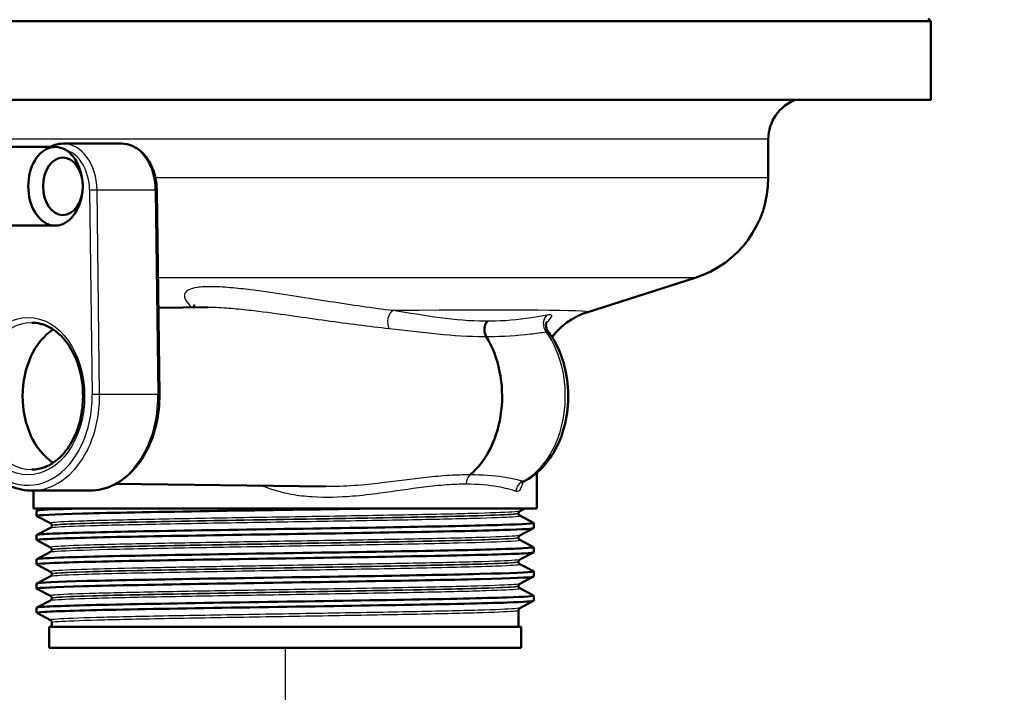
# Model space of a CAD drawing. Units: millimetres. Extents: x 0 to 2100, y 0 to 3869.
# Drawn here: x 829 to 923, y 1487 to 1551 of the extents above; entities that cross this region are included whole.
import ezdxf

# ---------------------------------------------------------------- set-up
doc = ezdxf.new("R2010")
doc.units = ezdxf.units.MM
doc.header["$LTSCALE"] = 10
for name, color, linetype, lineweight in [('Dimensions(ISO)', 7, 'Continuous', 25), ('Visible Edges(ISO)', 7, 'Continuous', 50), ('Visible Tangent Edges(ISO)', 7, 'Continuous', 25)]:
    doc.layers.add(name, color=color, linetype=linetype, lineweight=lineweight)
doc.styles.add('Text_3.5mm', font='arial.ttf', dxfattribs={"width": 0.9})
doc.dimstyles.new('KS-STANDARD', dxfattribs={"dimscale": 10, "dimtxt": 3.5, "dimasz": 2.5, "dimexe": 3.175, "dimexo": 0, "dimgap": 0.8, "dimtad": 1, "dimdec": 1, "dimrnd": 1e-08, "dimtxsty": 'Text_3.5mm', "dimcen": 0.09, "dimdle": 10, "dimclrd": 7, "dimclre": 7, "dimclrt": 7, "dimadec": 0, "dimazin": 2, "dimtfac": 0.714286, "dimtdec": 4, "dimtmove": 0, "dimatfit": 3, "dimfxl": 1, "dimtolj": 1, "dimlwd": 25, "dimlwe": 25, "dimarcsym": 0})

# ---------------------------------------------------------------- blocks, each defined once
blk = doc.blocks.new('*D9')
at = {"layer": 'Defpoints', "color": 0, "linetype": 'Continuous', "transparency": 16777216}
for p in [(854.667, 1490.983), (928.228, 1373.498), (928.228, 1364.889)]:
    blk.add_point(p, dxfattribs=at)
at = {"layer": 'Dimensions(ISO)', "color": 7, "linetype": 'Continuous', "lineweight": 25, "transparency": 16777216}
for p, q in [((854.667, 1490.983), (854.667, 1341.748)), ((829.667, 1373.498), (804.667, 1373.498)), ((854.667, 1373.498), (879.667, 1373.498)), ((879.667, 1373.498), (903.228, 1373.498)), ((928.228, 1373.498), (903.228, 1373.498)), ((953.228, 1373.498), (978.228, 1373.498))]:
    blk.add_line(p, q, dxfattribs=at)
at = {"layer": 'Dimensions(ISO)', "color": 7, "linetype": 'Continuous', "transparency": 16777216}
for points in [[(829.667, 1377.664), (829.667, 1369.331), (854.667, 1373.498)], [(953.228, 1377.664), (953.228, 1369.331), (928.228, 1373.498)]]:
    blk.add_solid(points, dxfattribs=at)
at = {"layer": 'Dimensions(ISO)', "color": 7, "linetype": 'Continuous', "lineweight": 25, "transparency": 16777216, "insert": (869.08, 1398.998), "char_height": 35, "attachment_point": 4, "style": 'Text_3.5mm'}
blk.add_mtext('\\A1;74', dxfattribs=at)

msp = doc.modelspace()

# ---------------------------------------------------------------- linework, layer by layer
at = {"layer": 'Visible Edges(ISO)'}
for p, q in [((915.978, 1550.983), (916.228, 1550.733)), ((916.228, 1550.733), (790.228, 1550.733)), ((916.228, 1543.233), (916.228, 1550.733)), ((916.228, 1543.233), (808.063, 1543.233)), ((832.752, 1538.733), (826.224, 1538.733)), ((839.049, 1539.046), (833.491, 1539.046)), ((900.728, 1535.793), (900.728, 1539.483)), ((835.274, 1535.851), (835.202, 1536.166)), ((835.274, 1534.116), (835.202, 1533.801)), ((842.425, 1534.622), (842.671, 1515.138)), ((832.752, 1531.233), (826.224, 1531.233)), ((883.511, 1522.998), (893.764, 1526.264)), ((842.567, 1523.401), (847.298, 1523.46)), ((878.667, 1504.283), (878.667, 1507.681)), ((836.057, 1505.983), (830.5, 1505.983)), ((830.667, 1504.283), (830.667, 1505.983)), ((838.503, 1506.617), (858.504, 1506.365)), ((878.667, 1504.283), (830.667, 1504.283)), ((830.967, 1503.565), (830.967, 1504.056)), ((830.977, 1504.067), (831.393, 1504.283)), ((877.539, 1504.283), (877.04, 1504.023)), ((832.293, 1502.869), (830.977, 1503.554)), ((876.917, 1503.808), (876.917, 1503.813)), ((877.04, 1503.597), (878.356, 1502.912)), ((878.367, 1502.411), (878.367, 1502.901)), ((830.977, 1501.758), (832.293, 1502.443)), ((832.417, 1502.653), (832.417, 1502.659)), ((878.356, 1502.4), (877.04, 1501.714)), ((830.967, 1501.256), (830.967, 1501.747)), ((832.293, 1500.56), (830.977, 1501.245)), ((876.917, 1501.499), (876.917, 1501.504)), ((877.04, 1501.288), (878.356, 1500.603)), ((830.977, 1499.449), (832.293, 1500.134)), ((832.417, 1500.344), (832.417, 1500.35)), ((878.356, 1500.091), (877.04, 1499.405)), ((878.367, 1500.102), (878.367, 1500.592)), ((830.967, 1498.947), (830.967, 1499.438)), ((876.917, 1499.19), (876.917, 1499.195)), ((832.293, 1498.251), (830.977, 1498.936)), ((877.04, 1498.979), (878.356, 1498.294)), ((878.367, 1497.793), (878.367, 1498.283)), ((830.977, 1497.14), (832.293, 1497.825)), ((832.417, 1498.035), (832.417, 1498.041)), ((878.356, 1497.782), (877.04, 1497.096)), ((830.967, 1496.638), (830.967, 1497.129)), ((832.293, 1495.942), (830.977, 1496.627)), ((876.917, 1496.881), (876.917, 1496.886)), ((877.04, 1496.67), (878.356, 1495.985)), ((830.977, 1494.831), (832.293, 1495.516)), ((832.417, 1495.726), (832.417, 1495.732)), ((878.356, 1495.473), (877.04, 1494.787)), ((878.367, 1495.484), (878.367, 1495.974)), ((830.967, 1494.329), (830.967, 1494.82)), ((876.917, 1492.983), (876.917, 1494.577)), ((832.293, 1493.633), (830.977, 1494.318)), ((877.167, 1492.983), (832.167, 1492.983)), ((832.167, 1490.983), (832.167, 1492.983)), ((832.417, 1492.983), (832.417, 1493.423)), ((877.167, 1490.983), (877.167, 1492.983)), ((877.167, 1490.983), (832.167, 1490.983))]:
    msp.add_line(p, q, dxfattribs=at)
for centre, radius, start, end in [((904.728, 1539.483), 4, 110.36413, 180), ((890.728, 1535.793), 10, 287.67086, 0)]:
    msp.add_arc(centre, radius, start, end, dxfattribs=at)
for centre, major_axis, ratio, start_param, end_param in [((832.752, 1534.983), (0, 3.75), 0.688355, 5.033249, 10.674714), ((834.668, 1514.983), (0, 7), 0.71934, 0.434197, 2.707396), ((869.054, 1514.983), (0, 8.75), 0.71934, 3.680062, 5.420257)]:
    msp.add_ellipse(centre, major_axis=major_axis, ratio=ratio, start_param=start_param, end_param=end_param, dxfattribs=at)
msp.add_ellipse((833.477, 1534.983), major_axis=(0, 2.75), ratio=0.688355, dxfattribs=at)
for points, knots in [([(833.491, 1539.046), (833.221, 1539.046), (832.951, 1539.003), (832.539, 1538.871), (832.39, 1538.808), (832.247, 1538.733)], [4.712389, 4.712389, 4.712389, 4.712389, 4.9392717, 4.9392717, 5.0721267, 5.0721267, 5.0721267, 5.0721267]), ([(839.049, 1539.046), (839.396, 1539.046), (839.743, 1538.975), (840.406, 1538.698), (840.721, 1538.489), (841.288, 1537.956), (841.539, 1537.631), (841.952, 1536.9), (842.115, 1536.495), (842.343, 1535.642), (842.408, 1535.194), (842.424, 1534.703), (842.425, 1534.663), (842.425, 1534.622)], [1.570796, 1.570796, 1.570796, 1.570796, 1.862416, 1.862416, 2.16448, 2.16448, 2.475139, 2.475139, 2.785797, 2.785797, 3.096456, 3.096456, 3.124089, 3.124089, 3.124089, 3.124089]), ([(845.982, 1523.697), (845.982, 1523.697), (845.982, 1523.696), (845.987, 1523.679), (846.007, 1523.583), (845.966, 1523.457), (845.963, 1523.45), (845.961, 1523.443)], [0.4811793, 0.4811793, 0.4811793, 0.4811793, 0.4966969, 0.4966969, 0.6184039, 0.6184039, 0.625209, 0.625209, 0.625209, 0.625209]), ([(880.11, 1520.604), (880.434, 1521.028), (880.747, 1521.338), (881.51, 1522.013), (881.892, 1522.249), (882.506, 1522.598), (882.742, 1522.704), (883.132, 1522.868), (883.286, 1522.924), (883.449, 1522.978), (883.481, 1522.989), (883.511, 1522.998)], [18.7844272, 18.7844272, 18.7844272, 18.7844272, 18.8001456, 18.8001456, 18.8278899, 18.8278899, 18.8556342, 18.8556342, 18.8833784, 18.8833784, 18.8904029, 18.8904029, 18.8904029, 18.8904029]), ([(830.5, 1521.983), (831.038, 1521.983), (831.578, 1521.854), (832.591, 1521.35), (833.066, 1520.984), (833.9, 1520.06), (834.262, 1519.51), (834.846, 1518.277), (835.068, 1517.596), (835.352, 1516.167), (835.413, 1515.419), (835.367, 1513.934), (835.26, 1513.197), (834.89, 1511.81), (834.627, 1511.161), (833.977, 1510.013), (833.589, 1509.516), (832.73, 1508.715), (832.257, 1508.415), (831.354, 1508.064), (830.927, 1507.983), (830.5, 1507.983)], [1.570796, 1.570796, 1.570796, 1.570796, 1.914448, 1.914448, 2.243851, 2.243851, 2.559849, 2.559849, 2.87231, 2.87231, 3.184524, 3.184524, 3.496833, 3.496833, 3.809016, 3.809016, 4.121899, 4.121899, 4.440109, 4.440109, 4.712389, 4.712389, 4.712389, 4.712389]), ([(873.952, 1522.124), (873.95, 1522.123), (873.949, 1522.121), (873.904, 1522.073), (873.863, 1522.02), (873.793, 1521.901), (873.762, 1521.836), (873.696, 1521.65), (873.671, 1521.524), (873.658, 1521.264), (873.67, 1521.133), (873.728, 1520.886), (873.775, 1520.772), (873.836, 1520.673)], [-0.0006397, -0.0006397, -0.0006397, -0.0006397, 0, 0, 0.0231324, 0.0231324, 0.0462647, 0.0462647, 0.0853299, 0.0853299, 0.1243937, 0.1243937, 0.1634568, 0.1634568, 0.1634568, 0.1634568]), ([(879.714, 1521.173), (879.65, 1521.257), (879.597, 1521.36), (879.535, 1521.561), (879.525, 1521.657), (879.528, 1521.823), (879.541, 1521.891), (879.567, 1521.989), (879.58, 1522.021), (879.6, 1522.066), (879.607, 1522.079), (879.613, 1522.089), (879.614, 1522.091), (879.614, 1522.091)], [-0.2082822, -0.2082822, -0.2082822, -0.2082822, -0.19331489, -0.19331489, -0.17820686, -0.17820686, -0.16138271, -0.16138271, -0.14519979, -0.14519979, -0.12915886, -0.12915886, -0.11980512, -0.11980512, -0.11980512, -0.11980512]), ([(877.405, 1506.847), (878.048, 1507.162), (878.642, 1507.607), (879.717, 1508.726), (880.19, 1509.414), (880.958, 1510.959), (881.248, 1511.821), (881.61, 1513.622), (881.681, 1514.562), (881.6, 1516.425), (881.447, 1517.348), (880.926, 1519.087), (880.559, 1519.904), (879.975, 1520.815), (879.848, 1520.997), (879.714, 1521.173)], [1.909378, 1.909378, 1.909378, 1.909378, 2.213889, 2.213889, 2.537019, 2.537019, 2.868943, 2.868943, 3.202406, 3.202406, 3.535882, 3.535882, 3.869169, 3.869169, 3.956343, 3.956343, 3.956343, 3.956343]), ([(824.485, 1518.735), (824.19, 1517.857), (824.001, 1516.915), (823.848, 1514.999), (823.885, 1514.024), (824.183, 1512.139), (824.444, 1511.229), (825.166, 1509.563), (825.627, 1508.808), (826.707, 1507.538), (827.325, 1507.021), (828.645, 1506.289), (829.345, 1506.068), (830.204, 1505.99), (830.352, 1505.983), (830.5, 1505.983)], [5.846803, 5.846803, 5.846803, 5.846803, 6.173065, 6.173065, 6.499398, 6.499398, 6.825746, 6.825746, 7.151778, 7.151778, 7.474795, 7.474795, 7.788702, 7.788702, 7.853982, 7.853982, 7.853982, 7.853982]), ([(842.671, 1515.138), (842.683, 1514.2), (842.587, 1513.26), (842.186, 1511.463), (841.882, 1510.606), (841.091, 1509.058), (840.604, 1508.366), (839.484, 1507.219), (838.851, 1506.763), (837.511, 1506.15), (836.806, 1505.989), (836.084, 1505.983), (836.071, 1505.983), (836.057, 1505.983)], [3.124089, 3.124089, 3.124089, 3.124089, 3.441749, 3.441749, 3.759409, 3.759409, 4.077069, 4.077069, 4.394729, 4.394729, 4.706416, 4.706416, 4.712389, 4.712389, 4.712389, 4.712389]), ([(877.216, 1506.696), (877.216, 1506.696), (877.217, 1506.697), (877.221, 1506.704), (877.232, 1506.719), (877.28, 1506.767), (877.32, 1506.801), (877.386, 1506.838), (877.396, 1506.842), (877.405, 1506.847)], [0.18837899, 0.18837899, 0.18837899, 0.18837899, 0.19603332, 0.19603332, 0.22228266, 0.22228266, 0.25083164, 0.25083164, 0.2551846, 0.2551846, 0.2551846, 0.2551846]), ([(830.978, 1503.554), (830.968, 1503.559), (830.965, 1503.564), (830.968, 1503.569), (831.021, 1503.644), (832.569, 1503.718), (835.342, 1503.792), (838.106, 1503.866), (842.075, 1503.94), (846.562, 1504.014), (851.052, 1504.088), (856.04, 1504.162), (860.662, 1504.236), (861.634, 1504.252), (862.59, 1504.268), (863.522, 1504.283)], [32.154094, 32.154094, 32.154094, 32.154094, 32.194948, 32.194948, 32.194948, 32.80125, 32.80125, 32.80125, 33.405662, 33.405662, 33.405662, 34.010412, 34.010412, 34.010412, 34.137582, 34.137582, 34.137582, 34.137582]), ([(830.967, 1504.056), (830.967, 1504.056), (830.967, 1504.056), (830.967, 1504.057), (830.979, 1504.132), (832.54, 1504.208), (835.369, 1504.283)], [32.1838714, 32.1838714, 32.1838714, 32.1838714, 32.1863989, 32.1863989, 32.1863989, 32.8032403, 32.8032403, 32.8032403, 32.8032403]), ([(876.917, 1503.813), (876.917, 1503.844), (876.923, 1503.875), (876.943, 1503.926), (876.955, 1503.946), (876.978, 1503.976), (876.989, 1503.987), (877.008, 1504.003), (877.017, 1504.009), (877.03, 1504.018), (877.036, 1504.021), (877.04, 1504.023)], [1.93785653, 1.93785653, 1.93785653, 1.93785653, 1.95188055, 1.95188055, 1.96590458, 1.96590458, 1.9799286, 1.9799286, 1.99395262, 1.99395262, 2.00797665, 2.00797665, 2.00797665, 2.00797665]), ([(830.974, 1501.747), (830.971, 1501.772), (831.137, 1501.797), (831.473, 1501.823), (832.455, 1501.897), (834.894, 1501.971), (838.366, 1502.045), (841.835, 1502.119), (846.319, 1502.193), (851.042, 1502.267), (855.761, 1502.341), (860.698, 1502.416), (864.996, 1502.49), (869.334, 1502.564), (873.002, 1502.639), (875.354, 1502.714), (877.434, 1502.78), (878.476, 1502.846), (878.355, 1502.912)], [25.900686, 25.900686, 25.900686, 25.900686, 26.107636, 26.107636, 26.107636, 26.713012, 26.713012, 26.713012, 27.317929, 27.317929, 27.317929, 27.922431, 27.922431, 27.922431, 28.532532, 28.532532, 28.532532, 29.072056, 29.072056, 29.072056, 29.072056]), ([(876.917, 1503.808), (876.917, 1503.776), (876.923, 1503.746), (876.943, 1503.695), (876.955, 1503.675), (876.979, 1503.645), (876.99, 1503.634), (877.008, 1503.618), (877.017, 1503.612), (877.03, 1503.603), (877.036, 1503.6), (877.04, 1503.597)], [52.77259946, 52.77259946, 52.77259946, 52.77259946, 52.786603, 52.786603, 52.80060653, 52.80060653, 52.81461007, 52.81461007, 52.82861361, 52.82861361, 52.84261715, 52.84261715, 52.84261715, 52.84261715]), ([(830.985, 1501.245), (830.925, 1501.276), (831.108, 1501.307), (831.54, 1501.337), (832.588, 1501.412), (835.094, 1501.486), (838.62, 1501.56), (842.143, 1501.634), (846.669, 1501.709), (851.411, 1501.783), (856.148, 1501.857), (861.081, 1501.931), (865.35, 1502.005), (869.617, 1502.079), (873.203, 1502.154), (875.486, 1502.228), (877.367, 1502.289), (878.357, 1502.35), (878.364, 1502.411)], [25.870908, 25.870908, 25.870908, 25.870908, 26.121147, 26.121147, 26.121147, 26.72768, 26.72768, 26.72768, 27.333656, 27.333656, 27.333656, 27.939119, 27.939119, 27.939119, 28.544115, 28.544115, 28.544115, 29.042279, 29.042279, 29.042279, 29.042279]), ([(832.417, 1502.659), (832.417, 1502.69), (832.41, 1502.721), (832.391, 1502.771), (832.379, 1502.791), (832.355, 1502.822), (832.344, 1502.832), (832.325, 1502.849), (832.317, 1502.855), (832.304, 1502.863), (832.298, 1502.867), (832.293, 1502.869)], [8.96279439, 8.96279439, 8.96279439, 8.96279439, 8.97680067, 8.97680067, 8.99080696, 8.99080696, 9.00481324, 9.00481324, 9.01881952, 9.01881952, 9.03282581, 9.03282581, 9.03282581, 9.03282581]), ([(832.417, 1502.653), (832.417, 1502.622), (832.41, 1502.591), (832.391, 1502.541), (832.379, 1502.521), (832.355, 1502.49), (832.344, 1502.479), (832.325, 1502.463), (832.317, 1502.457), (832.304, 1502.448), (832.298, 1502.445), (832.293, 1502.443)], [45.74780907, 45.74780907, 45.74780907, 45.74780907, 45.76180048, 45.76180048, 45.77579188, 45.77579188, 45.78978328, 45.78978328, 45.80377469, 45.80377469, 45.81776609, 45.81776609, 45.81776609, 45.81776609]), ([(876.917, 1501.504), (876.917, 1501.535), (876.923, 1501.566), (876.943, 1501.617), (876.955, 1501.637), (876.978, 1501.667), (876.989, 1501.678), (877.008, 1501.694), (877.017, 1501.7), (877.03, 1501.709), (877.036, 1501.712), (877.04, 1501.714)], [15.98765713, 15.98765713, 15.98765713, 15.98765713, 16.00165041, 16.00165041, 16.01564368, 16.01564368, 16.02963695, 16.02963695, 16.04363022, 16.04363022, 16.05762349, 16.05762349, 16.05762349, 16.05762349]), ([(876.917, 1501.499), (876.917, 1501.467), (876.923, 1501.437), (876.943, 1501.386), (876.955, 1501.366), (876.978, 1501.336), (876.989, 1501.325), (877.008, 1501.309), (877.017, 1501.303), (877.03, 1501.294), (877.036, 1501.291), (877.04, 1501.288)], [38.72304659, 38.72304659, 38.72304659, 38.72304659, 38.73703069, 38.73703069, 38.7510148, 38.7510148, 38.76499891, 38.76499891, 38.77898302, 38.77898302, 38.79296713, 38.79296713, 38.79296713, 38.79296713]), ([(830.981, 1498.936), (830.878, 1498.994), (831.638, 1499.051), (833.209, 1499.108), (835.241, 1499.183), (838.618, 1499.257), (842.755, 1499.331), (846.889, 1499.405), (851.764, 1499.479), (856.532, 1499.553), (861.298, 1499.628), (865.936, 1499.702), (869.642, 1499.776), (873.346, 1499.85), (876.102, 1499.924), (877.431, 1499.998), (878.051, 1500.033), (878.359, 1500.067), (878.359, 1500.102)], [19.587723, 19.587723, 19.587723, 19.587723, 20.056011, 20.056011, 20.056011, 20.661669, 20.661669, 20.661669, 21.267079, 21.267079, 21.267079, 21.872253, 21.872253, 21.872253, 22.4772, 22.4772, 22.4772, 22.759093, 22.759093, 22.759093, 22.759093]), ([(830.972, 1499.438), (830.978, 1499.49), (831.713, 1499.543), (833.137, 1499.596), (835.135, 1499.67), (838.482, 1499.744), (842.596, 1499.818), (846.708, 1499.893), (851.569, 1499.967), (856.336, 1500.041), (861.101, 1500.115), (865.751, 1500.189), (869.48, 1500.263), (873.208, 1500.337), (875.999, 1500.411), (877.37, 1500.485), (878.097, 1500.524), (878.423, 1500.564), (878.348, 1500.603)], [19.617501, 19.617501, 19.617501, 19.617501, 20.048757, 20.048757, 20.048757, 20.653886, 20.653886, 20.653886, 21.258792, 21.258792, 21.258792, 21.863485, 21.863485, 21.863485, 22.467976, 22.467976, 22.467976, 22.788871, 22.788871, 22.788871, 22.788871]), ([(832.417, 1500.35), (832.417, 1500.381), (832.41, 1500.412), (832.391, 1500.462), (832.379, 1500.482), (832.355, 1500.513), (832.344, 1500.523), (832.325, 1500.54), (832.317, 1500.546), (832.304, 1500.554), (832.298, 1500.558), (832.293, 1500.56)], [23.01246418, 23.01246418, 23.01246418, 23.01246418, 23.02644926, 23.02644926, 23.04043434, 23.04043434, 23.05441943, 23.05441943, 23.06840451, 23.06840451, 23.08238959, 23.08238959, 23.08238959, 23.08238959]), ([(832.417, 1500.344), (832.417, 1500.313), (832.41, 1500.282), (832.391, 1500.232), (832.379, 1500.212), (832.355, 1500.181), (832.344, 1500.171), (832.325, 1500.154), (832.317, 1500.148), (832.304, 1500.139), (832.298, 1500.136), (832.293, 1500.134)], [31.69829185, 31.69829185, 31.69829185, 31.69829185, 31.71227355, 31.71227355, 31.72625525, 31.72625525, 31.74023695, 31.74023695, 31.75421865, 31.75421865, 31.76820035, 31.76820035, 31.76820035, 31.76820035]), ([(876.917, 1499.195), (876.917, 1499.226), (876.923, 1499.257), (876.943, 1499.308), (876.955, 1499.328), (876.978, 1499.358), (876.989, 1499.369), (877.008, 1499.385), (877.017, 1499.391), (877.03, 1499.4), (877.036, 1499.403), (877.04, 1499.405)], [30.03723536, 30.03723536, 30.03723536, 30.03723536, 30.05121713, 30.05121713, 30.06519891, 30.06519891, 30.07918068, 30.07918068, 30.09316246, 30.09316246, 30.10714423, 30.10714423, 30.10714423, 30.10714423]), ([(876.917, 1499.19), (876.917, 1499.158), (876.923, 1499.128), (876.943, 1499.077), (876.955, 1499.057), (876.978, 1499.027), (876.989, 1499.016), (877.008, 1499), (877.017, 1498.994), (877.03, 1498.985), (877.036, 1498.982), (877.04, 1498.979)], [24.67352467, 24.67352467, 24.67352467, 24.67352467, 24.68750887, 24.68750887, 24.70149306, 24.70149306, 24.71547726, 24.71547726, 24.72946146, 24.72946146, 24.74344566, 24.74344566, 24.74344566, 24.74344566]), ([(830.967, 1497.129), (830.967, 1497.134), (830.973, 1497.138), (830.986, 1497.143), (831.178, 1497.218), (832.874, 1497.292), (835.776, 1497.367), (838.677, 1497.441), (842.769, 1497.516), (847.337, 1497.59), (851.902, 1497.665), (856.921, 1497.739), (861.517, 1497.814), (866.11, 1497.888), (870.259, 1497.962), (873.24, 1498.037), (876.218, 1498.111), (878.016, 1498.185), (878.319, 1498.26), (878.366, 1498.271), (878.377, 1498.283), (878.354, 1498.294)], [13.334315, 13.334315, 13.334315, 13.334315, 13.374356, 13.374356, 13.374356, 13.982692, 13.982692, 13.982692, 14.590678, 14.590678, 14.590678, 15.198327, 15.198327, 15.198327, 15.80565, 15.80565, 15.80565, 16.412659, 16.412659, 16.412659, 16.505686, 16.505686, 16.505686, 16.505686]), ([(832.417, 1498.041), (832.417, 1498.072), (832.41, 1498.103), (832.391, 1498.153), (832.379, 1498.173), (832.355, 1498.204), (832.344, 1498.214), (832.325, 1498.231), (832.317, 1498.237), (832.304, 1498.245), (832.298, 1498.249), (832.293, 1498.251)], [37.06199076, 37.06199076, 37.06199076, 37.06199076, 37.07597413, 37.07597413, 37.0899575, 37.0899575, 37.10394088, 37.10394088, 37.11792425, 37.11792425, 37.13190762, 37.13190762, 37.13190762, 37.13190762]), ([(830.978, 1496.627), (830.966, 1496.633), (830.964, 1496.64), (830.972, 1496.646), (831.069, 1496.72), (832.651, 1496.794), (835.443, 1496.868), (838.356, 1496.945), (842.577, 1497.022), (847.312, 1497.1), (851.9, 1497.174), (856.948, 1497.249), (861.565, 1497.324), (866.161, 1497.399), (870.308, 1497.473), (873.282, 1497.547), (876.253, 1497.622), (878.038, 1497.696), (878.325, 1497.771), (878.353, 1497.778), (878.366, 1497.785), (878.366, 1497.793)], [13.304538, 13.304538, 13.304538, 13.304538, 13.354679, 13.354679, 13.354679, 13.958998, 13.958998, 13.958998, 14.589579, 14.589579, 14.589579, 15.200454, 15.200454, 15.200454, 15.808506, 15.808506, 15.808506, 16.416219, 16.416219, 16.416219, 16.475908, 16.475908, 16.475908, 16.475908]), ([(832.417, 1498.035), (832.417, 1498.004), (832.41, 1497.973), (832.391, 1497.923), (832.379, 1497.903), (832.355, 1497.872), (832.344, 1497.862), (832.325, 1497.845), (832.317, 1497.839), (832.304, 1497.83), (832.298, 1497.827), (832.293, 1497.825)], [17.64872492, 17.64872492, 17.64872492, 17.64872492, 17.6627165, 17.6627165, 17.67670809, 17.67670809, 17.69069967, 17.69069967, 17.70469125, 17.70469125, 17.71868284, 17.71868284, 17.71868284, 17.71868284]), ([(876.917, 1496.886), (876.917, 1496.917), (876.923, 1496.948), (876.943, 1496.999), (876.955, 1497.019), (876.978, 1497.049), (876.989, 1497.06), (877.008, 1497.076), (877.017, 1497.082), (877.03, 1497.091), (877.036, 1497.094), (877.04, 1497.096)], [44.08675057, 44.08675057, 44.08675057, 44.08675057, 44.10074044, 44.10074044, 44.1147303, 44.1147303, 44.12872016, 44.12872016, 44.14271003, 44.14271003, 44.15669989, 44.15669989, 44.15669989, 44.15669989]), ([(876.917, 1496.881), (876.917, 1496.849), (876.923, 1496.819), (876.943, 1496.768), (876.955, 1496.748), (876.978, 1496.718), (876.989, 1496.707), (877.008, 1496.691), (877.017, 1496.685), (877.03, 1496.676), (877.036, 1496.673), (877.04, 1496.67)], [10.62387273, 10.62387273, 10.62387273, 10.62387273, 10.63787653, 10.63787653, 10.65188034, 10.65188034, 10.66588414, 10.66588414, 10.67988795, 10.67988795, 10.69389175, 10.69389175, 10.69389175, 10.69389175]), ([(830.986, 1494.318), (830.918, 1494.353), (831.165, 1494.388), (831.732, 1494.423), (832.937, 1494.497), (835.581, 1494.571), (839.206, 1494.645), (842.83, 1494.719), (847.418, 1494.794), (852.173, 1494.868), (856.927, 1494.942), (861.827, 1495.016), (866.024, 1495.09), (870.219, 1495.164), (873.692, 1495.238), (875.839, 1495.312), (877.494, 1495.37), (878.356, 1495.427), (878.363, 1495.484)], [7.021353, 7.021353, 7.021353, 7.021353, 7.30585, 7.30585, 7.30585, 7.911236, 7.911236, 7.911236, 8.516503, 8.516503, 8.516503, 9.121654, 9.121654, 9.121654, 9.72669, 9.72669, 9.72669, 10.192723, 10.192723, 10.192723, 10.192723]), ([(830.975, 1494.82), (830.973, 1494.851), (831.223, 1494.882), (831.728, 1494.913), (832.93, 1494.987), (835.571, 1495.061), (839.192, 1495.135), (842.812, 1495.209), (847.396, 1495.284), (852.148, 1495.358), (856.9, 1495.432), (861.799, 1495.506), (865.997, 1495.58), (870.193, 1495.654), (873.67, 1495.728), (875.823, 1495.802), (877.594, 1495.863), (878.464, 1495.924), (878.354, 1495.985)], [7.05113, 7.05113, 7.05113, 7.05113, 7.305313, 7.305313, 7.305313, 7.910441, 7.910441, 7.910441, 8.515455, 8.515455, 8.515455, 9.120358, 9.120358, 9.120358, 9.725154, 9.725154, 9.725154, 10.2225, 10.2225, 10.2225, 10.2225]), ([(832.417, 1495.732), (832.417, 1495.763), (832.41, 1495.794), (832.391, 1495.844), (832.379, 1495.864), (832.355, 1495.895), (832.344, 1495.905), (832.325, 1495.922), (832.317, 1495.928), (832.304, 1495.936), (832.298, 1495.94), (832.293, 1495.942)], [51.11153497, 51.11153497, 51.11153497, 51.11153497, 51.12553617, 51.12553617, 51.13953737, 51.13953737, 51.15353858, 51.15353858, 51.16753978, 51.16753978, 51.18154098, 51.18154098, 51.18154098, 51.18154098]), ([(832.417, 1495.726), (832.417, 1495.695), (832.41, 1495.664), (832.391, 1495.614), (832.379, 1495.594), (832.355, 1495.563), (832.344, 1495.553), (832.325, 1495.536), (832.317, 1495.53), (832.304, 1495.521), (832.298, 1495.518), (832.293, 1495.516)], [3.59894859, 3.59894859, 3.59894859, 3.59894859, 3.61296936, 3.61296936, 3.62699013, 3.62699013, 3.64101091, 3.64101091, 3.65503168, 3.65503168, 3.66905245, 3.66905245, 3.66905245, 3.66905245]), ([(876.917, 1494.577), (876.917, 1494.608), (876.923, 1494.639), (876.943, 1494.69), (876.955, 1494.71), (876.979, 1494.74), (876.99, 1494.751), (877.008, 1494.767), (877.017, 1494.773), (877.03, 1494.782), (877.036, 1494.785), (877.04, 1494.787)], [58.13636394, 58.13636394, 58.13636394, 58.13636394, 58.15038125, 58.15038125, 58.16439856, 58.16439856, 58.17841586, 58.17841586, 58.19243317, 58.19243317, 58.20645048, 58.20645048, 58.20645048, 58.20645048]), ([(832.417, 1493.423), (832.417, 1493.454), (832.41, 1493.485), (832.391, 1493.535), (832.379, 1493.555), (832.355, 1493.586), (832.344, 1493.596), (832.325, 1493.613), (832.317, 1493.619), (832.304, 1493.627), (832.298, 1493.631), (832.293, 1493.633)], [65.16125715, 65.16125715, 65.16125715, 65.16125715, 65.17529521, 65.17529521, 65.18933327, 65.18933327, 65.20337132, 65.20337132, 65.21740938, 65.21740938, 65.23144743, 65.23144743, 65.23144743, 65.23144743])]:
    msp.add_open_spline(points, degree=3, knots=knots, dxfattribs=at)
at = {"layer": 'Visible Tangent Edges(ISO)'}
for p, q in [((900.728, 1539.483), (822.741, 1539.483)), ((900.728, 1535.793), (842.295, 1535.793)), ((836.021, 1534.616), (836.266, 1515.132)), ((836.973, 1515.141), (836.728, 1534.625)), ((842.285, 1534.625), (836.728, 1534.625)), ((842.285, 1534.625), (842.53, 1515.141)), ((893.764, 1526.264), (842.531, 1526.264)), ((842.53, 1515.141), (836.973, 1515.141))]:
    msp.add_line(p, q, dxfattribs=at)
for centre, major_axis, ratio, start_param, end_param in [((833.491, 1534.546), (0, 4.5), 0.71934, 4.729893, 6.283185), ((839.049, 1534.546), (0, 4.5), 0.71934, 4.729893, 6.283185), ((833.144, 1534.546), (0, 4), 0.71934, 4.729893, 6.088216), ((836.368, 1534.616), (-0.5, -0.006), 0.012158, 3.909461, 5.480257), ((841.925, 1534.616), (0.5, 0.006), 0.012158, 0, 0.767868), ((865.066, 1522.178), (0.119, 0.993), 0.630775, 0.369927, 2.492997), ((880.069, 1521.816), (-0.16, 0.987), 0.788033, 0.341372, 2.233291), ((830.5, 1514.983), (0, -7), 0.71934, 3.141593, 6.283185), ((875.138, 1514.983), (0, -8.674), 0.71934, 0.360495, 2.355176), ((830.153, 1514.983), (0, -8.5), 0.71934, 4.276006, 7.871485), ((830.5, 1514.983), (0, -9), 0.71934, 0, 1.5883), ((836.057, 1514.983), (0, -9), 0.71934, 0, 1.5883), ((836.614, 1515.132), (-0.5, -0.006), 0.012158, 3.909461, 5.480257), ((842.171, 1515.132), (0.5, 0.006), 0.012158, 0, 0.767868), ((877.599, 1505.931), (0.296, 0.955), 0.910356, 0.614956, 1.845864)]:
    msp.add_ellipse(centre, major_axis=major_axis, ratio=ratio, start_param=start_param, end_param=end_param, dxfattribs=at)
msp.add_ellipse((830.153, 1514.983), major_axis=(0, -7.5), ratio=0.71934, dxfattribs=at)
for points, knots in [([(864.95, 1523.13), (863.018, 1523.364), (861.011, 1523.66), (857.886, 1524.146), (856.825, 1524.315), (854.648, 1524.654), (853.54, 1524.824), (851.735, 1525.069), (851.087, 1525.151), (849.772, 1525.293), (849.104, 1525.355), (847.928, 1525.414), (847.415, 1525.424), (846.714, 1525.39), (846.491, 1525.371), (845.946, 1525.294), (845.664, 1525.215), (845.296, 1525.031), (845.187, 1524.928), (845.028, 1524.644), (845.052, 1524.454), (845.221, 1524.047), (845.387, 1523.827), (845.645, 1523.552), (845.7, 1523.496), (845.757, 1523.441)], [-3.043607, -3.043607, -3.043607, -3.043607, -2.282706, -2.282706, -1.902255, -1.902255, -1.521804, -1.521804, -1.316419, -1.316419, -1.111033, -1.111033, -0.960305, -0.960305, -0.888011, -0.888011, -0.76455, -0.76455, -0.651201, -0.651201, -0.463307, -0.463307, -0.246864, -0.246864, -0.192042, -0.192042, -0.192042, -0.192042]), ([(847.298, 1523.46), (847.636, 1523.465), (847.988, 1523.455), (848.982, 1523.409), (849.626, 1523.355), (850.898, 1523.229), (851.528, 1523.156), (853.286, 1522.938), (854.374, 1522.787), (856.516, 1522.485), (857.564, 1522.335), (860.659, 1521.902), (862.66, 1521.639), (864.593, 1521.432)], [1.001022, 1.001022, 1.001022, 1.001022, 1.111033, 1.111033, 1.316419, 1.316419, 1.521804, 1.521804, 1.902255, 1.902255, 2.282706, 2.282706, 3.043607, 3.043607, 3.043607, 3.043607]), ([(883.47, 1522.997), (883.854, 1523.175), (876.495, 1523.236), (865.233, 1523.133), (865.092, 1523.132), (864.95, 1523.13)], [-18.890403, -18.890403, -18.890403, -18.890403, -15.084986, -15.084986, -15.036827, -15.036827, -15.036827, -15.036827]), ([(873.952, 1522.124), (873.872, 1522.123), (873.793, 1522.123), (873.713, 1522.123), (872.323, 1522.124), (870.891, 1522.249), (867.958, 1522.643), (866.452, 1522.911), (864.95, 1523.13)], [1.177647, 1.177647, 1.177647, 1.177647, 1.212309, 1.212309, 1.212309, 1.818464, 1.818464, 2.424619, 2.424619, 2.424619, 2.424619]), ([(879.659, 1522.705), (879.154, 1522.612), (878.649, 1522.524), (876.855, 1522.249), (875.542, 1522.124), (874.185, 1522.123), (874.107, 1522.123), (874.029, 1522.123), (873.952, 1522.124)], [0.3663461, 0.3663461, 0.3663461, 0.3663461, 0.6061635, 0.6061635, 1.2123269, 1.2123269, 1.2123269, 1.2470165, 1.2470165, 1.2470165, 1.2470165]), ([(879.55, 1521.927), (879.677, 1522.064), (879.786, 1522.184), (880.015, 1522.451), (880.093, 1522.567), (880.082, 1522.696), (880.027, 1522.726), (879.852, 1522.732), (879.764, 1522.724), (879.659, 1522.705)], [0.0299738, 0.0299738, 0.0299738, 0.0299738, 0.0928505, 0.0928505, 0.1970068, 0.1970068, 0.2771271, 0.2771271, 0.3272023, 0.3272023, 0.3272023, 0.3272023]), ([(864.593, 1521.432), (866.133, 1521.266), (867.683, 1521.063), (870.703, 1520.765), (872.179, 1520.671), (873.599, 1520.672), (873.678, 1520.672), (873.757, 1520.672), (873.836, 1520.673)], [-2.424619, -2.424619, -2.424619, -2.424619, -1.818464, -1.818464, -1.212309, -1.212309, -1.212309, -1.17852, -1.17852, -1.17852, -1.17852]), ([(873.836, 1520.673), (873.913, 1520.672), (873.991, 1520.672), (874.068, 1520.672), (875.455, 1520.671), (876.784, 1520.765), (878.565, 1520.973), (879.062, 1521.04), (879.554, 1521.11)], [-1.2461438, -1.2461438, -1.2461438, -1.2461438, -1.2123269, -1.2123269, -1.2123269, -0.6061635, -0.6061635, -0.3663461, -0.3663461, -0.3663461, -0.3663461]), ([(879.554, 1521.11), (879.6, 1521.125), (879.637, 1521.138), (879.7, 1521.161), (879.716, 1521.17), (879.714, 1521.173)], [-0.3272023, -0.3272023, -0.3272023, -0.3272023, -0.2771271, -0.2771271, -0.2082822, -0.2082822, -0.2082822, -0.2082822]), ([(872.281, 1507.471), (871.66, 1507.48), (871.008, 1507.463), (869.613, 1507.379), (868.869, 1507.31), (866.753, 1507.077), (865.341, 1506.88), (863.007, 1506.609), (862.129, 1506.518), (860.337, 1506.391), (859.423, 1506.353), (858.502, 1506.365)], [4.832701, 4.832701, 4.832701, 4.832701, 5.100167, 5.100167, 5.38047, 5.38047, 5.874256, 5.874256, 6.161734, 6.161734, 6.453821, 6.453821, 6.453821, 6.453821]), ([(872.281, 1507.471), (872.228, 1507.427), (872.179, 1507.374), (872.092, 1507.251), (872.055, 1507.181), (871.994, 1507.032), (871.97, 1506.951), (871.939, 1506.785), (871.931, 1506.699), (871.931, 1506.613)], [0, 0, 0, 0, 0.25, 0.25, 0.5, 0.5, 0.75, 0.75, 1, 1, 1, 1]), ([(877.339, 1506.867), (876.79, 1507.009), (876.157, 1507.153), (874.53, 1507.404), (873.461, 1507.488), (872.281, 1507.471)], [17.0113512, 17.0113512, 17.0113512, 17.0113512, 17.3987265, 17.3987265, 17.903717, 17.903717, 17.903717, 17.903717]), ([(876.681, 1505.931), (876.761, 1505.906), (876.839, 1505.91), (877.013, 1505.996), (877.105, 1506.103), (877.249, 1506.41), (877.305, 1506.597), (877.345, 1506.814)], [-0.3189626, -0.3189626, -0.3189626, -0.3189626, -0.2563464, -0.2563464, -0.1724859, -0.1724859, -0.0977755, -0.0977755, -0.0977755, -0.0977755]), ([(877.405, 1506.847), (877.405, 1506.847), (877.404, 1506.847), (877.382, 1506.836), (877.359, 1506.844), (877.339, 1506.867)], [0.2551846, 0.2551846, 0.2551846, 0.2551846, 0.2563464, 0.2563464, 0.31896265, 0.31896265, 0.31896265, 0.31896265]), ([(852.49, 1506.441), (852.528, 1506.425), (852.567, 1506.409), (853.469, 1506.041), (854.368, 1505.798), (855.932, 1505.522), (856.591, 1505.448), (858.547, 1505.324), (859.828, 1505.367), (861.97, 1505.54), (862.844, 1505.641), (865.16, 1505.946), (866.552, 1506.167), (868.622, 1506.429), (869.347, 1506.506), (870.702, 1506.602), (871.333, 1506.622), (871.931, 1506.613)], [-7.074639, -7.074639, -7.074639, -7.074639, -7.061687, -7.061687, -6.773434, -6.773434, -6.567587, -6.567587, -6.161734, -6.161734, -5.874256, -5.874256, -5.38047, -5.38047, -5.100167, -5.100167, -4.831828, -4.831828, -4.831828, -4.831828]), ([(871.931, 1506.613), (873.067, 1506.63), (874.082, 1506.536), (875.604, 1506.252), (876.187, 1506.091), (876.681, 1505.931)], [-17.904581, -17.904581, -17.904581, -17.904581, -17.3987265, -17.3987265, -17.0113512, -17.0113512, -17.0113512, -17.0113512]), ([(877.038, 1504.023), (876.983, 1503.995), (876.731, 1503.967), (875.535, 1503.891), (874.224, 1503.843), (870.705, 1503.748), (868.48, 1503.7), (863.473, 1503.605), (860.667, 1503.557), (854.922, 1503.462), (851.956, 1503.414), (846.333, 1503.318), (843.651, 1503.271), (838.993, 1503.175), (836.996, 1503.128), (833.999, 1503.032), (832.987, 1502.984), (832.334, 1502.914), (832.251, 1502.891), (832.296, 1502.869)], [2.007977, 2.007977, 2.007977, 2.007977, 2.522717, 2.522717, 3.39363, 3.39363, 4.264554, 4.264554, 5.13546, 5.13546, 6.006326, 6.006326, 6.87717, 6.87717, 7.748053, 7.748053, 8.619018, 8.619018, 9.032826, 9.032826, 9.032826, 9.032826]), ([(832.295, 1502.443), (832.338, 1502.466), (832.508, 1502.488), (833.405, 1502.557), (834.534, 1502.603), (837.73, 1502.697), (839.86, 1502.745), (844.777, 1502.842), (847.606, 1502.891), (853.423, 1502.989), (856.433, 1503.037), (862.137, 1503.133), (864.855, 1503.18), (869.616, 1503.275), (871.682, 1503.322), (874.876, 1503.417), (876.013, 1503.464), (876.943, 1503.54), (877.092, 1503.569), (877.039, 1503.597)], [45.817766, 45.817766, 45.817766, 45.817766, 46.231883, 46.231883, 47.07293, 47.07293, 47.951408, 47.951408, 48.845319, 48.845319, 49.727939, 49.727939, 50.59495, 50.59495, 51.455298, 51.455298, 52.3196, 52.3196, 52.842617, 52.842617, 52.842617, 52.842617]), ([(832.419, 1502.659), (832.418, 1502.677), (832.504, 1502.696), (833.118, 1502.763), (834.125, 1502.811), (837.104, 1502.906), (839.09, 1502.954), (843.72, 1503.049), (846.387, 1503.097), (851.976, 1503.192), (854.924, 1503.24), (860.635, 1503.335), (863.423, 1503.383), (868.4, 1503.478), (870.611, 1503.526), (874.108, 1503.621), (875.411, 1503.669), (876.659, 1503.749), (876.913, 1503.781), (876.915, 1503.813)], [-8.962794, -8.962794, -8.962794, -8.962794, -8.619018, -8.619018, -7.748053, -7.748053, -6.87717, -6.87717, -6.006326, -6.006326, -5.13546, -5.13546, -4.264554, -4.264554, -3.39363, -3.39363, -2.522717, -2.522717, -1.937857, -1.937857, -1.937857, -1.937857]), ([(876.915, 1503.808), (876.914, 1503.783), (876.762, 1503.758), (875.883, 1503.686), (874.752, 1503.638), (871.578, 1503.544), (869.524, 1503.497), (864.791, 1503.402), (862.089, 1503.355), (856.419, 1503.259), (853.427, 1503.21), (847.645, 1503.113), (844.833, 1503.064), (839.946, 1502.967), (837.829, 1502.919), (834.654, 1502.825), (833.532, 1502.779), (832.591, 1502.706), (832.418, 1502.68), (832.418, 1502.653)], [-52.772599, -52.772599, -52.772599, -52.772599, -52.3196, -52.3196, -51.455298, -51.455298, -50.59495, -50.59495, -49.727939, -49.727939, -48.845319, -48.845319, -47.951408, -47.951408, -47.07293, -47.07293, -46.231883, -46.231883, -45.747809, -45.747809, -45.747809, -45.747809]), ([(877.038, 1501.714), (876.996, 1501.692), (876.835, 1501.67), (875.951, 1501.601), (874.781, 1501.553), (871.51, 1501.458), (869.393, 1501.41), (864.545, 1501.315), (861.791, 1501.267), (856.086, 1501.172), (853.107, 1501.124), (847.407, 1501.028), (844.657, 1500.98), (839.831, 1500.885), (837.729, 1500.837), (834.495, 1500.742), (833.346, 1500.695), (832.393, 1500.618), (832.24, 1500.589), (832.295, 1500.56)], [16.057623, 16.057623, 16.057623, 16.057623, 16.457367, 16.457367, 17.327209, 17.327209, 18.197467, 18.197467, 19.069268, 19.069268, 19.942351, 19.942351, 20.814852, 20.814852, 21.684386, 21.684386, 22.550712, 22.550712, 23.08239, 23.08239, 23.08239, 23.08239]), ([(832.297, 1500.134), (832.346, 1500.16), (832.558, 1500.185), (833.768, 1500.269), (835.426, 1500.326), (839.752, 1500.435), (842.255, 1500.486), (847.813, 1500.587), (850.823, 1500.636), (856.996, 1500.738), (860.109, 1500.789), (866.104, 1500.895), (868.899, 1500.949), (873.51, 1501.061), (875.245, 1501.118), (876.827, 1501.213), (877.11, 1501.251), (877.038, 1501.289)], [31.7682, 31.7682, 31.7682, 31.7682, 32.237615, 32.237615, 33.291692, 33.291692, 34.217923, 34.217923, 35.131943, 35.131943, 36.063766, 36.063766, 37.061757, 37.061757, 38.101717, 38.101717, 38.792967, 38.792967, 38.792967, 38.792967]), ([(832.419, 1500.35), (832.418, 1500.375), (832.575, 1500.4), (833.475, 1500.473), (834.618, 1500.52), (837.833, 1500.615), (839.923, 1500.663), (844.721, 1500.758), (847.454, 1500.806), (853.12, 1500.902), (856.081, 1500.95), (861.752, 1501.045), (864.489, 1501.093), (869.307, 1501.188), (871.411, 1501.236), (874.662, 1501.331), (875.824, 1501.379), (876.751, 1501.453), (876.914, 1501.478), (876.915, 1501.504)], [-23.012464, -23.012464, -23.012464, -23.012464, -22.550712, -22.550712, -21.684386, -21.684386, -20.814852, -20.814852, -19.942351, -19.942351, -19.069268, -19.069268, -18.197467, -18.197467, -17.327209, -17.327209, -16.457367, -16.457367, -15.987657, -15.987657, -15.987657, -15.987657]), ([(876.914, 1501.499), (876.914, 1501.465), (876.629, 1501.431), (875.12, 1501.34), (873.395, 1501.283), (868.81, 1501.171), (866.033, 1501.116), (860.073, 1501.01), (856.979, 1500.96), (850.843, 1500.858), (847.851, 1500.808), (842.326, 1500.707), (839.839, 1500.657), (835.54, 1500.548), (833.892, 1500.49), (832.635, 1500.403), (832.421, 1500.374), (832.421, 1500.344)], [-38.723047, -38.723047, -38.723047, -38.723047, -38.101717, -38.101717, -37.061757, -37.061757, -36.063766, -36.063766, -35.131943, -35.131943, -34.217923, -34.217923, -33.291692, -33.291692, -32.237615, -32.237615, -31.698292, -31.698292, -31.698292, -31.698292]), ([(877.039, 1499.405), (877.009, 1499.39), (876.918, 1499.374), (876.275, 1499.308), (875.142, 1499.257), (871.961, 1499.16), (869.975, 1499.114), (865.559, 1499.025), (863.139, 1498.982), (858.148, 1498.897), (855.587, 1498.855), (850.814, 1498.776), (848.629, 1498.74), (844.457, 1498.666), (842.509, 1498.63), (838.815, 1498.553), (837.121, 1498.512), (834.176, 1498.422), (833.068, 1498.372), (832.345, 1498.299), (832.25, 1498.275), (832.296, 1498.251)], [30.107144, 30.107144, 30.107144, 30.107144, 30.394114, 30.394114, 31.317066, 31.317066, 32.159798, 32.159798, 32.948764, 32.948764, 33.711002, 33.711002, 34.37986, 34.37986, 35.048718, 35.048718, 35.792869, 35.792869, 36.697459, 36.697459, 37.131908, 37.131908, 37.131908, 37.131908]), ([(876.917, 1499.19), (876.916, 1499.141), (876.318, 1499.092), (873.798, 1498.985), (871.672, 1498.927), (866.607, 1498.818), (863.752, 1498.766), (857.85, 1498.664), (854.759, 1498.614), (848.535, 1498.511), (845.344, 1498.456), (839.797, 1498.347), (837.414, 1498.292), (834.116, 1498.187), (833.081, 1498.138), (832.495, 1498.071), (832.418, 1498.053), (832.417, 1498.035)], [-24.673525, -24.673525, -24.673525, -24.673525, -23.778796, -23.778796, -22.727814, -22.727814, -21.778811, -21.778811, -20.87079, -20.87079, -19.87642, -19.87642, -18.873931, -18.873931, -17.970989, -17.970989, -17.648725, -17.648725, -17.648725, -17.648725]), ([(832.419, 1498.041), (832.419, 1498.061), (832.517, 1498.081), (833.199, 1498.15), (834.301, 1498.2), (837.228, 1498.29), (838.913, 1498.331), (842.585, 1498.408), (844.522, 1498.445), (848.669, 1498.518), (850.84, 1498.555), (855.585, 1498.633), (858.131, 1498.675), (863.091, 1498.76), (865.496, 1498.803), (869.886, 1498.892), (871.859, 1498.939), (875.021, 1499.035), (876.147, 1499.086), (876.821, 1499.156), (876.915, 1499.175), (876.915, 1499.195)], [-37.061991, -37.061991, -37.061991, -37.061991, -36.697459, -36.697459, -35.792869, -35.792869, -35.048718, -35.048718, -34.37986, -34.37986, -33.711002, -33.711002, -32.948764, -32.948764, -32.159798, -32.159798, -31.317066, -31.317066, -30.394114, -30.394114, -30.037235, -30.037235, -30.037235, -30.037235]), ([(832.294, 1497.825), (832.321, 1497.839), (832.395, 1497.853), (832.951, 1497.916), (833.993, 1497.965), (837.312, 1498.07), (839.71, 1498.125), (845.291, 1498.234), (848.502, 1498.289), (854.763, 1498.392), (857.872, 1498.443), (863.81, 1498.544), (866.683, 1498.596), (871.777, 1498.706), (873.915, 1498.763), (876.541, 1498.874), (877.142, 1498.926), (877.04, 1498.979)], [17.718683, 17.718683, 17.718683, 17.718683, 17.970989, 17.970989, 18.873931, 18.873931, 19.87642, 19.87642, 20.87079, 20.87079, 21.778811, 21.778811, 22.727814, 22.727814, 23.778796, 23.778796, 24.743446, 24.743446, 24.743446, 24.743446]), ([(877.039, 1497.097), (876.994, 1497.073), (876.813, 1497.049), (875.858, 1496.979), (874.666, 1496.931), (871.365, 1496.837), (869.241, 1496.789), (864.385, 1496.694), (861.626, 1496.646), (855.915, 1496.551), (852.934, 1496.503), (847.236, 1496.407), (844.493, 1496.359), (839.685, 1496.264), (837.597, 1496.216), (834.398, 1496.121), (833.271, 1496.073), (832.381, 1495.998), (832.243, 1495.97), (832.295, 1495.942)], [44.1567, 44.1567, 44.1567, 44.1567, 44.58638, 44.58638, 45.450696, 45.450696, 46.316262, 46.316262, 47.186756, 47.186756, 48.060561, 48.060561, 48.93415, 48.93415, 49.805523, 49.805523, 50.675143, 50.675143, 51.181541, 51.181541, 51.181541, 51.181541]), ([(832.296, 1495.516), (832.35, 1495.544), (832.595, 1495.572), (833.774, 1495.647), (835.086, 1495.695), (838.605, 1495.791), (840.826, 1495.839), (845.8, 1495.933), (848.574, 1495.981), (854.254, 1496.075), (857.184, 1496.122), (862.789, 1496.217), (865.48, 1496.265), (870.217, 1496.361), (872.267, 1496.41), (875.346, 1496.507), (876.382, 1496.556), (877.006, 1496.627), (877.08, 1496.649), (877.038, 1496.671)], [3.669052, 3.669052, 3.669052, 3.669052, 4.176286, 4.176286, 5.051724, 5.051724, 5.921788, 5.921788, 6.784181, 6.784181, 7.644963, 7.644963, 8.515259, 8.515259, 9.402243, 9.402243, 10.296582, 10.296582, 10.693892, 10.693892, 10.693892, 10.693892]), ([(832.419, 1495.732), (832.419, 1495.756), (832.56, 1495.78), (833.4, 1495.851), (834.521, 1495.899), (837.702, 1495.994), (839.778, 1496.042), (844.558, 1496.137), (847.284, 1496.185), (852.948, 1496.281), (855.911, 1496.329), (861.588, 1496.424), (864.33, 1496.472), (869.156, 1496.567), (871.267, 1496.615), (874.547, 1496.709), (875.732, 1496.757), (876.731, 1496.832), (876.915, 1496.859), (876.915, 1496.886)], [-51.111535, -51.111535, -51.111535, -51.111535, -50.675143, -50.675143, -49.805523, -49.805523, -48.93415, -48.93415, -48.060561, -48.060561, -47.186756, -47.186756, -46.316262, -46.316262, -45.450696, -45.450696, -44.58638, -44.58638, -44.086751, -44.086751, -44.086751, -44.086751]), ([(876.915, 1496.881), (876.916, 1496.863), (876.838, 1496.845), (876.25, 1496.778), (875.221, 1496.729), (872.159, 1496.632), (870.121, 1496.583), (865.412, 1496.487), (862.737, 1496.439), (857.165, 1496.344), (854.253, 1496.297), (848.607, 1496.203), (845.85, 1496.155), (840.906, 1496.06), (838.699, 1496.013), (835.202, 1495.917), (833.898, 1495.869), (832.668, 1495.79), (832.42, 1495.758), (832.419, 1495.726)], [-10.623873, -10.623873, -10.623873, -10.623873, -10.296582, -10.296582, -9.402243, -9.402243, -8.515259, -8.515259, -7.644963, -7.644963, -6.784181, -6.784181, -5.921788, -5.921788, -5.051724, -5.051724, -4.176286, -4.176286, -3.598949, -3.598949, -3.598949, -3.598949]), ([(877.039, 1494.788), (877.008, 1494.771), (876.907, 1494.754), (876.252, 1494.69), (875.197, 1494.642), (872.127, 1494.546), (870.098, 1494.499), (865.388, 1494.403), (862.687, 1494.355), (857.044, 1494.26), (854.076, 1494.212), (848.344, 1494.117), (845.553, 1494.069), (840.59, 1493.974), (838.395, 1493.926), (834.944, 1493.831), (833.674, 1493.783), (832.456, 1493.701), (832.231, 1493.667), (832.294, 1493.633)], [58.20645, 58.20645, 58.20645, 58.20645, 58.51251, 58.51251, 59.383553, 59.383553, 60.25451, 60.25451, 61.125364, 61.125364, 61.996192, 61.996192, 62.867062, 62.867062, 63.737983, 63.737983, 64.608915, 64.608915, 65.231447, 65.231447, 65.231447, 65.231447]), ([(832.419, 1493.423), (832.42, 1493.453), (832.647, 1493.483), (833.801, 1493.561), (835.065, 1493.609), (838.495, 1493.704), (840.677, 1493.752), (845.611, 1493.848), (848.385, 1493.895), (854.083, 1493.991), (857.033, 1494.039), (862.642, 1494.134), (865.327, 1494.182), (870.007, 1494.277), (872.025, 1494.325), (875.075, 1494.42), (876.123, 1494.468), (876.812, 1494.536), (876.916, 1494.557), (876.915, 1494.577)], [-65.161257, -65.161257, -65.161257, -65.161257, -64.608915, -64.608915, -63.737983, -63.737983, -62.867062, -62.867062, -61.996192, -61.996192, -61.125364, -61.125364, -60.25451, -60.25451, -59.383553, -59.383553, -58.51251, -58.51251, -58.136364, -58.136364, -58.136364, -58.136364])]:
    msp.add_open_spline(points, degree=3, knots=knots, dxfattribs=at)

# ---------------------------------------------------------------- dimensions: what is measured, and where the dimension line sits
at = {"layer": 'Dimensions(ISO)', "color": 7, "linetype": 'Continuous', "lineweight": 25}
dim = msp.add_linear_dim(base=(928.228, 1373.498), p1=(854.667, 1490.983), p2=(928.228, 1364.889), angle=180, dimstyle='KS-STANDARD', override={"dimgap": 0.8, "dimdec": 0, "dimse2": 1, "dimtol": 0, "dimlim": 0, "dimtp": 0, "dimtm": 0, "dimtdec": 0, "dimtofl": 0}, dxfattribs=at)
dim.commit()
dim.dimension.update_dxf_attribs({"geometry": '*D9', "text_midpoint": (891.448, 1373.498), "dimtype": 160})

doc.saveas('drawing.dxf')
